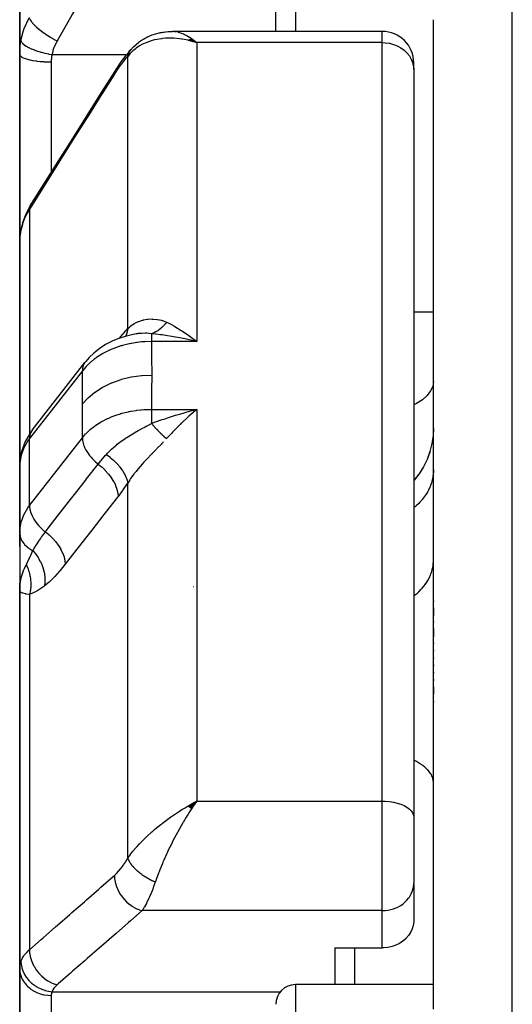
# Model space of a CAD drawing. Units: millimetres. Extents: x -295 to 459, y -308 to 308.
# Drawn here: x -49 to -37, y -200 to -175 of the extents above; entities that cross this region are included whole.
import ezdxf

# ---------------------------------------------------------------- set-up
doc = ezdxf.new("R2010")
doc.units = ezdxf.units.MM
doc.linetypes.add('DASHED', pattern=[9.652, 8.128, -1.524])
doc.layers.add('nevidi', color=4, linetype='DASHED')

msp = doc.modelspace()

# ---------------------------------------------------------------- linework, layer by layer
at = {"color": 2}
for p, q in [((-42.5, -174.984), (-42.5, -172.607)), ((-42.5, -174.984), (-42.5, -172.607)), ((-49, -173.831), (-49, -175.561)), ((-49, -175.561), (-49, -173.831)), ((-38.5, -199.791), (-38.5, -174.687)), ((-38.5, -199.791), (-38.5, -174.687)), ((-45.151, -174.985), (-45.12, -174.984)), ((-39.8, -174.984), (-45.12, -174.984)), ((-44.726, -175.208), (-44.69, -175.218)), ((-44.724, -175.207), (-44.653, -175.227)), ((-44.721, -175.205), (-44.61, -175.238)), ((-44.718, -175.203), (-44.509, -175.268)), ((-44.715, -175.202), (-44.509, -175.268)), ((-44.712, -175.2), (-44.509, -175.268)), ((-44.71, -175.198), (-44.509, -175.268)), ((-44.707, -175.197), (-44.509, -175.268)), ((-44.704, -175.195), (-44.509, -175.268)), ((-44.701, -175.194), (-44.509, -175.268)), ((-44.698, -175.192), (-44.509, -175.268)), ((-44.696, -175.191), (-44.509, -175.268)), ((-44.693, -175.189), (-44.509, -175.268)), ((-44.69, -175.188), (-44.509, -175.268)), ((-44.687, -175.186), (-44.509, -175.268)), ((-44.684, -175.185), (-44.509, -175.268)), ((-44.682, -175.183), (-44.509, -175.268)), ((-44.679, -175.182), (-44.509, -175.268)), ((-44.676, -175.181), (-44.509, -175.268)), ((-44.673, -175.179), (-44.509, -175.268)), ((-44.67, -175.178), (-44.509, -175.268)), ((-44.668, -175.177), (-44.509, -175.268)), ((-44.665, -175.175), (-44.509, -175.268)), ((-44.662, -175.174), (-44.509, -175.268)), ((-44.659, -175.173), (-44.509, -175.268)), ((-44.656, -175.171), (-44.509, -175.268)), ((-44.653, -175.17), (-44.509, -175.268)), ((-44.651, -175.169), (-44.509, -175.268)), ((-44.648, -175.168), (-44.509, -175.268)), ((-44.645, -175.167), (-44.509, -175.268)), ((-44.642, -175.165), (-44.509, -175.268)), ((-44.545, -175.238), (-44.509, -175.268)), ((-49, -177.107), (-49, -175.561)), ((-49, -175.561), (-49, -177.107)), ((-46.148, -175.412), (-46.136, -175.398)), ((-39, -175.954), (-39, -175.784)), ((-39, -175.954), (-39, -175.784)), ((-39, -175.954), (-39, -194.922)), ((-39, -175.954), (-39, -194.922)), ((-49, -180.321), (-49, -177.107)), ((-49, -177.107), (-49, -180.321)), ((-49, -180.333), (-49, -185.998)), ((-49, -185.998), (-49, -180.333)), ((-38.5, -182.107), (-39, -182.107)), ((-46.341, -182.782), (-46.339, -182.781)), ((-46.047, -182.66), (-46.048, -182.66)), ((-45, -182.729), (-45, -182.731)), ((-44.625, -182.824), (-44.803, -182.785)), ((-48.686, -185.101), (-47.344, -183.382)), ((-47.323, -183.357), (-47.344, -183.382)), ((-44.61, -184.66), (-44.705, -184.744)), ((-48.998, -185.929), (-49, -185.998)), ((-49, -185.998), (-49, -187.472)), ((-48.999, -185.973), (-48.999, -185.976)), ((-48.999, -187.39), (-48.999, -185.976)), ((-48.998, -185.929), (-48.998, -187.626)), ((-38.786, -186.084), (-38.865, -186.206)), ((-38.687, -185.896), (-38.753, -186.029)), ((-38.877, -186.225), (-39, -186.378)), ((-49, -186.899), (-49, -187.472)), ((-49, -187.472), (-49, -186.899)), ((-48.999, -187.39), (-49, -187.472)), ((-49, -187.472), (-49, -189.169)), ((-49, -187.472), (-49, -188.051)), ((-49, -188.051), (-49, -187.472)), ((-48.999, -187.716), (-48.999, -187.719)), ((-48.999, -187.719), (-48.999, -189.129)), ((-49, -188.983), (-49, -189.169)), ((-49, -189.169), (-49, -188.983)), ((-49, -189.169), (-49, -198.755)), ((-49, -198.755), (-49, -189.169)), ((-38.5, -189.432), (-38.5, -189.454)), ((-38.5, -189.432), (-38.5, -189.454)), ((-38.5, -189.604), (-38.5, -189.802)), ((-38.5, -189.604), (-38.5, -189.802)), ((-38.5, -189.957), (-38.5, -189.98)), ((-38.5, -189.957), (-38.5, -189.98)), ((-38.5, -190.136), (-38.5, -190.34)), ((-38.5, -190.136), (-38.5, -190.34)), ((-38.5, -190.5), (-38.5, -190.523)), ((-38.5, -190.5), (-38.5, -190.523)), ((-38.5, -190.684), (-38.5, -190.708)), ((-38.5, -190.684), (-38.5, -190.708)), ((-38.5, -190.87), (-38.5, -190.894)), ((-38.5, -190.87), (-38.5, -190.894)), ((-38.5, -191.056), (-38.5, -191.079)), ((-38.5, -191.056), (-38.5, -191.079)), ((-38.5, -191.241), (-38.5, -191.265)), ((-38.5, -191.241), (-38.5, -191.265)), ((-38.5, -191.426), (-38.5, -191.45)), ((-38.5, -191.426), (-38.5, -191.45)), ((-38.5, -191.61), (-38.5, -191.795)), ((-38.5, -191.61), (-38.5, -191.795)), ((-38.5, -191.978), (-38.5, -192.002)), ((-38.5, -191.978), (-38.5, -192.002)), ((-49, -193.459), (-48.999, -193.46)), ((-44.726, -194.635), (-44.509, -194.511)), ((-44.724, -194.637), (-44.509, -194.511)), ((-44.724, -194.637), (-44.509, -194.511)), ((-44.721, -194.639), (-44.509, -194.511)), ((-44.718, -194.641), (-44.509, -194.511)), ((-44.715, -194.644), (-44.509, -194.511)), ((-44.712, -194.646), (-44.509, -194.511)), ((-44.71, -194.648), (-44.509, -194.511)), ((-44.71, -194.648), (-44.509, -194.511)), ((-44.707, -194.65), (-44.509, -194.511)), ((-44.704, -194.653), (-44.509, -194.511)), ((-44.701, -194.655), (-44.509, -194.511)), ((-44.698, -194.657), (-44.509, -194.511)), ((-44.696, -194.66), (-44.509, -194.511)), ((-44.693, -194.662), (-44.509, -194.511)), ((-44.69, -194.664), (-44.509, -194.511)), ((-44.687, -194.667), (-44.509, -194.511)), ((-44.684, -194.669), (-44.509, -194.511)), ((-44.682, -194.672), (-44.509, -194.511)), ((-44.679, -194.674), (-44.509, -194.511)), ((-44.676, -194.676), (-44.509, -194.511)), ((-44.673, -194.679), (-44.509, -194.511)), ((-44.67, -194.681), (-44.509, -194.511)), ((-44.67, -194.681), (-44.509, -194.511)), ((-44.668, -194.684), (-44.509, -194.511)), ((-44.665, -194.686), (-44.509, -194.511)), ((-44.662, -194.689), (-44.509, -194.511)), ((-44.659, -194.691), (-44.509, -194.511)), ((-44.656, -194.694), (-44.509, -194.511)), ((-44.653, -194.696), (-44.509, -194.511)), ((-44.653, -194.696), (-44.509, -194.511)), ((-44.651, -194.699), (-44.509, -194.511)), ((-44.648, -194.701), (-44.509, -194.511)), ((-44.645, -194.704), (-44.509, -194.511)), ((-44.645, -194.704), (-44.509, -194.511)), ((-44.642, -194.706), (-44.509, -194.511)), ((-44.61, -194.566), (-44.584, -194.551)), ((-44.595, -194.638), (-44.509, -194.511)), ((-39, -194.922), (-39, -196.59)), ((-39, -194.922), (-39, -196.59)), ((-39.001, -196.623), (-39, -196.59)), ((-39.001, -196.623), (-39.001, -197.572)), ((-41, -198.238), (-41, -199.167)), ((-41, -198.238), (-39.8, -198.238)), ((-49, -204.167), (-49, -198.755)), ((-49, -198.755), (-49, -204.167)), ((-38.5, -199.167), (-42, -199.167))]:
    msp.add_line(p, q, dxfattribs=at)
for points in [[(-46.114, -175.377), (-45.975, -175.257), (-45.956, -175.242), (-45.936, -175.227), (-45.916, -175.213), (-45.895, -175.201), (-45.873, -175.189), (-45.717, -175.106), (-45.697, -175.096), (-45.677, -175.088), (-45.657, -175.08), (-45.636, -175.074), (-45.465, -175.023), (-45.447, -175.018), (-45.429, -175.014), (-45.411, -175.011), (-45.392, -175.008), (-45.236, -174.99)], [(-45.895, -175.201), (-45.736, -175.116), (-45.717, -175.106)], [(-45.374, -175.006), (-45.221, -174.988), (-45.206, -174.987), (-45.191, -174.985), (-45.176, -174.985), (-45.161, -174.985), (-45.151, -174.985)], [(-44.509, -175.268), (-44.61, -175.238), (-44.653, -175.227), (-44.711, -175.213), (-44.728, -175.209)], [(-46.579, -175.99), (-46.518, -175.896), (-46.425, -175.759), (-46.36, -175.668), (-46.296, -175.585), (-46.234, -175.51), (-46.193, -175.463), (-46.163, -175.429)], [(-46.136, -175.398), (-46.133, -175.395), (-46.131, -175.393), (-46.114, -175.377)], [(-48.733, -179.411), (-48.388, -178.863), (-48.022, -178.281), (-47.655, -177.699), (-47.288, -177.117), (-46.922, -176.535), (-46.579, -175.99)], [(-48.733, -179.411), (-48.803, -179.533), (-48.864, -179.664), (-48.879, -179.707), (-48.928, -179.843), (-48.962, -179.977)], [(-48.962, -179.977), (-48.98, -180.08), (-48.982, -180.096)], [(-48.996, -180.229), (-49, -180.321), (-49, -180.333)], [(-46.047, -182.66), (-46.157, -182.68), (-46.324, -182.721), (-46.484, -182.774), (-46.636, -182.837), (-46.672, -182.853), (-46.82, -182.93), (-46.956, -183.017), (-47.08, -183.112), (-47.122, -183.148), (-47.235, -183.255), (-47.323, -183.357)], [(-44.705, -182.702), (-44.673, -182.724), (-44.61, -182.772), (-44.509, -182.851)], [(-44.803, -184.652), (-44.754, -184.638), (-44.625, -184.603), (-44.509, -184.573)], [(-38.5, -185.055), (-38.508, -185.237), (-38.538, -185.443), (-38.589, -185.646), (-38.661, -185.842), (-38.753, -186.029), (-38.864, -186.206), (-38.993, -186.37), (-39, -186.377)], [(-38.501, -185.068), (-38.509, -185.242), (-38.539, -185.449)], [(-48.686, -185.101), (-48.729, -185.16), (-48.763, -185.217), (-48.863, -185.391), (-48.93, -185.574), (-48.954, -185.642), (-48.986, -185.832), (-48.997, -185.905), (-48.999, -185.973)], [(-38.588, -185.64), (-38.592, -185.657), (-38.664, -185.849)], [(-48.998, -187.626), (-48.997, -187.651), (-48.999, -187.719)], [(-49, -189.169), (-49, -189.144), (-48.999, -189.129), (-48.993, -189.034)], [(-48.99, -189.194), (-48.994, -189.189), (-49, -189.169)], [(-44.509, -194.511), (-44.556, -194.58), (-44.595, -194.638), (-44.64, -194.708)], [(-39.001, -197.572), (-39.013, -197.665), (-39.039, -197.756), (-39.08, -197.842), (-39.133, -197.924), (-39.198, -197.998), (-39.202, -198.002), (-39.274, -198.064), (-39.359, -198.121), (-39.452, -198.167), (-39.552, -198.203), (-39.656, -198.226), (-39.762, -198.237), (-39.8, -198.238)]]:
    msp.add_lwpolyline(points, dxfattribs=at)
for centre, radius, start, end in [((-39.8, -175.784), 0.8, 0, 90), ((-44.75, -182.551), 0.25, 241.5385, 242.4267), ((-42, -199.667), 0.5, 90, 180)]:
    msp.add_arc(centre, radius, start, end, dxfattribs=at)
at = {"layer": 'nevidi', "color": 7, "linetype": 'Continuous'}
for p, q in [((-36.5, -223.301), (-36.5, -167.301)), ((-42, -172.107), (-42, -174.984)), ((-45.071, -174.986), (-45.028, -174.991)), ((-39.8, -175.268), (-39.8, -174.984)), ((-44.509, -175.268), (-44.509, -182.851)), ((-39.8, -175.268), (-44.509, -175.268)), ((-39.8, -194.511), (-39.8, -175.268)), ((-48.18, -175.574), (-46.287, -175.574)), ((-46.233, -175.574), (-46.232, -175.574)), ((-48.2, -175.758), (-48.2, -177.107)), ((-46.26, -182.523), (-46.26, -175.617)), ((-48.2, -177.107), (-48.2, -178.564)), ((-48.751, -179.491), (-48.751, -185.197)), ((-44.509, -182.851), (-45.658, -182.851)), ((-47.409, -183.595), (-48.751, -185.314)), ((-45.658, -184.573), (-44.509, -184.573)), ((-44.509, -184.573), (-44.509, -194.511)), ((-48.751, -185.199), (-48.751, -185.201)), ((-48.751, -187.012), (-47.409, -185.292)), ((-48.751, -187.012), (-48.751, -185.314)), ((-48.999, -185.976), (-49, -185.998)), ((-46.26, -195.96), (-46.26, -186.444)), ((-48.5, -188.948), (-48.5, -188.949)), ((-44.593, -189.074), (-44.594, -189.075)), ((-48.751, -189.272), (-48.751, -198.281)), ((-44.584, -194.551), (-44.509, -194.511)), ((-44.509, -194.511), (-39.8, -194.511)), ((-39.8, -197.291), (-39.8, -194.511)), ((-39.8, -197.291), (-45.896, -197.291)), ((-39.8, -198.238), (-39.8, -197.291)), ((-40.5, -199.167), (-40.5, -198.238)), ((-42, -199.167), (-42, -204.167)), ((-48.2, -199.442), (-48.2, -204.167)), ((-48.18, -199.348), (-42.384, -199.348))]:
    msp.add_line(p, q, dxfattribs=at)
for points in [[(-45.896, -171.477), (-46.188, -171.985), (-46.24, -172.074), (-46.555, -172.623), (-46.606, -172.713), (-46.922, -173.262), (-46.973, -173.352), (-47.289, -173.901), (-47.34, -173.99), (-47.656, -174.54), (-47.707, -174.629), (-48.023, -175.178), (-48.051, -175.227)], [(-48.967, -175.211), (-48.938, -175.084), (-48.932, -175.063), (-48.927, -175.044), (-48.891, -174.933), (-48.883, -174.912), (-48.836, -174.798), (-48.831, -174.786), (-48.822, -174.766), (-48.759, -174.644), (-48.751, -174.631)], [(-48.747, -174.658), (-48.735, -174.689), (-48.733, -174.691), (-48.732, -174.693), (-48.711, -174.728), (-48.709, -174.731), (-48.707, -174.733), (-48.677, -174.771), (-48.674, -174.774), (-48.673, -174.776), (-48.633, -174.818), (-48.63, -174.822), (-48.628, -174.824), (-48.581, -174.868), (-48.577, -174.871), (-48.575, -174.874), (-48.52, -174.92), (-48.516, -174.923), (-48.513, -174.926), (-48.452, -174.973), (-48.448, -174.977), (-48.445, -174.979), (-48.378, -175.027), (-48.373, -175.03), (-48.37, -175.033), (-48.299, -175.08), (-48.294, -175.084), (-48.29, -175.086), (-48.216, -175.132), (-48.211, -175.136), (-48.207, -175.138), (-48.131, -175.183), (-48.125, -175.186), (-48.121, -175.188), (-48.051, -175.227)], [(-44.985, -175), (-44.946, -175.01), (-44.902, -175.025), (-44.843, -175.048), (-44.817, -175.06), (-44.772, -175.083), (-44.695, -175.128), (-44.686, -175.134), (-44.64, -175.165), (-44.554, -175.23), (-44.545, -175.238)], [(-49, -175.561), (-48.997, -175.462), (-48.996, -175.445), (-48.987, -175.342), (-48.985, -175.325), (-48.982, -175.3), (-48.969, -175.223), (-48.967, -175.211)], [(-48.967, -175.211), (-48.963, -175.234), (-48.962, -175.235), (-48.962, -175.236), (-48.947, -175.264), (-48.946, -175.265), (-48.945, -175.266), (-48.919, -175.295), (-48.918, -175.296), (-48.917, -175.297), (-48.881, -175.327), (-48.879, -175.329), (-48.878, -175.33), (-48.832, -175.36), (-48.83, -175.361), (-48.828, -175.362), (-48.773, -175.392), (-48.77, -175.393), (-48.768, -175.395), (-48.705, -175.424), (-48.702, -175.425), (-48.699, -175.426), (-48.628, -175.454), (-48.625, -175.456), (-48.622, -175.457), (-48.545, -175.483), (-48.541, -175.485), (-48.539, -175.485), (-48.456, -175.51), (-48.452, -175.512), (-48.449, -175.512), (-48.363, -175.535), (-48.359, -175.536), (-48.356, -175.537), (-48.268, -175.557), (-48.263, -175.558), (-48.26, -175.558), (-48.18, -175.574)], [(-48.051, -175.227), (-48.087, -175.296), (-48.093, -175.308), (-48.125, -175.383), (-48.13, -175.395), (-48.156, -175.472), (-48.159, -175.485), (-48.178, -175.565), (-48.18, -175.574)], [(-44.728, -175.209), (-44.874, -175.182), (-44.883, -175.181), (-44.948, -175.172), (-45.091, -175.16), (-45.15, -175.157), (-45.164, -175.157), (-45.303, -175.16), (-45.375, -175.166), (-45.404, -175.17), (-45.51, -175.186), (-45.579, -175.201), (-45.641, -175.217), (-45.709, -175.238), (-45.775, -175.262), (-45.857, -175.298), (-45.898, -175.319), (-45.959, -175.354), (-46.047, -175.412), (-46.072, -175.431), (-46.126, -175.476), (-46.208, -175.557), (-46.225, -175.576), (-46.26, -175.617)], [(-39.8, -175.268), (-39.725, -175.271), (-39.619, -175.286), (-39.516, -175.313), (-39.419, -175.351), (-39.328, -175.4), (-39.246, -175.46), (-39.174, -175.528), (-39.113, -175.603), (-39.064, -175.686), (-39.029, -175.773), (-39.007, -175.863), (-39, -175.954)], [(-49, -175.561), (-48.996, -175.581), (-48.995, -175.582), (-48.993, -175.588), (-48.98, -175.605), (-48.979, -175.606), (-48.971, -175.614), (-48.952, -175.629), (-48.951, -175.629), (-48.936, -175.638), (-48.912, -175.651), (-48.911, -175.652), (-48.887, -175.662), (-48.862, -175.672), (-48.86, -175.672), (-48.826, -175.684), (-48.802, -175.691), (-48.8, -175.691), (-48.754, -175.703), (-48.732, -175.708), (-48.73, -175.709), (-48.672, -175.72), (-48.654, -175.723), (-48.652, -175.723), (-48.581, -175.734), (-48.57, -175.735), (-48.567, -175.736), (-48.484, -175.745), (-48.48, -175.745), (-48.477, -175.746), (-48.385, -175.752), (-48.382, -175.753), (-48.381, -175.753), (-48.288, -175.757), (-48.285, -175.757), (-48.275, -175.757), (-48.2, -175.758)], [(-48.18, -175.574), (-48.19, -175.625), (-48.191, -175.634), (-48.197, -175.688), (-48.198, -175.697), (-48.199, -175.717), (-48.2, -175.751), (-48.2, -175.758)], [(-46.26, -175.617), (-46.255, -175.6), (-46.254, -175.597), (-46.246, -175.574), (-46.245, -175.571), (-46.243, -175.566), (-46.241, -175.562), (-46.236, -175.549), (-46.235, -175.546), (-46.224, -175.524), (-46.223, -175.522), (-46.215, -175.506), (-46.213, -175.502), (-46.212, -175.501), (-46.211, -175.498), (-46.198, -175.478), (-46.197, -175.476), (-46.184, -175.456), (-46.182, -175.454), (-46.18, -175.451), (-46.178, -175.448), (-46.168, -175.435), (-46.166, -175.433), (-46.151, -175.414), (-46.149, -175.413), (-46.139, -175.401)], [(-46.26, -175.617), (-46.303, -175.665), (-46.311, -175.674), (-46.359, -175.732), (-46.367, -175.742), (-46.416, -175.805), (-46.424, -175.816), (-46.474, -175.885), (-46.482, -175.897), (-46.533, -175.971), (-46.541, -175.983), (-46.592, -176.062), (-46.597, -176.07)], [(-46.597, -176.07), (-46.888, -176.533), (-46.94, -176.614), (-47.255, -177.115), (-47.306, -177.196), (-47.622, -177.697), (-47.673, -177.779), (-47.988, -178.279), (-48.039, -178.361), (-48.355, -178.861), (-48.406, -178.943), (-48.721, -179.444), (-48.751, -179.491)], [(-46.597, -176.07), (-46.594, -176.033), (-46.593, -176.03), (-46.593, -176.027), (-46.58, -175.992), (-46.579, -175.99)], [(-48.751, -179.491), (-48.812, -179.596), (-48.822, -179.614), (-48.836, -179.643), (-48.875, -179.728), (-48.883, -179.746), (-48.926, -179.864), (-48.927, -179.866), (-48.932, -179.883), (-48.964, -180.003), (-48.967, -180.017)], [(-48.751, -179.491), (-48.748, -179.454), (-48.748, -179.452), (-48.747, -179.449), (-48.734, -179.413), (-48.733, -179.411)], [(-48.967, -180.017), (-48.982, -180.098), (-48.983, -180.106), (-48.985, -180.121), (-48.995, -180.214), (-48.996, -180.229)], [(-48.967, -180.017), (-48.963, -179.978), (-48.962, -179.977)], [(-46.26, -182.523), (-46.208, -182.477), (-46.184, -182.457), (-46.176, -182.451), (-46.091, -182.395), (-46.082, -182.39), (-46.047, -182.372), (-45.989, -182.346), (-45.979, -182.342), (-45.88, -182.31), (-45.869, -182.307), (-45.857, -182.304), (-45.763, -182.287), (-45.751, -182.286), (-45.641, -182.28), (-45.64, -182.28), (-45.628, -182.281), (-45.515, -182.29), (-45.503, -182.292), (-45.404, -182.314), (-45.389, -182.318), (-45.376, -182.322), (-45.35, -182.33), (-45.275, -182.361)], [(-46.466, -182.768), (-46.381, -182.662), (-46.369, -182.648), (-46.26, -182.523)], [(-46.26, -182.523), (-46.274, -182.604), (-46.274, -182.606), (-46.277, -182.615), (-46.302, -182.69), (-46.303, -182.692), (-46.307, -182.7), (-46.317, -182.72)], [(-45.275, -182.361), (-45.294, -182.386), (-45.295, -182.387), (-45.306, -182.401), (-45.309, -182.405), (-45.317, -182.415), (-45.318, -182.416), (-45.341, -182.443), (-45.342, -182.444), (-45.346, -182.447), (-45.35, -182.451), (-45.366, -182.469), (-45.367, -182.47), (-45.387, -182.49), (-45.391, -182.494), (-45.392, -182.495), (-45.417, -182.517), (-45.418, -182.518), (-45.43, -182.528), (-45.434, -182.532), (-45.443, -182.539), (-45.444, -182.54), (-45.47, -182.559), (-45.471, -182.56), (-45.474, -182.562), (-45.479, -182.566), (-45.497, -182.578), (-45.498, -182.579), (-45.519, -182.592), (-45.524, -182.595), (-45.525, -182.596), (-45.551, -182.61), (-45.552, -182.611), (-45.565, -182.617), (-45.57, -182.62), (-45.579, -182.624), (-45.58, -182.624), (-45.606, -182.636), (-45.608, -182.636), (-45.611, -182.638), (-45.616, -182.64), (-45.634, -182.646), (-45.635, -182.647), (-45.658, -182.653)], [(-45.275, -182.361), (-45.251, -182.372), (-45.15, -182.422), (-45.091, -182.453), (-45.061, -182.47), (-44.899, -182.569), (-44.883, -182.579), (-44.867, -182.589), (-44.705, -182.702)], [(-45.924, -182.646), (-45.99, -182.652), (-46.013, -182.655), (-46.047, -182.66)], [(-45.658, -182.653), (-45.723, -182.646), (-45.776, -182.643), (-45.789, -182.643), (-45.817, -182.642), (-45.818, -182.642), (-45.819, -182.642), (-45.911, -182.645), (-45.915, -182.645)], [(-45.658, -182.653), (-45.658, -182.658), (-45.658, -182.661), (-45.658, -182.664), (-45.658, -182.691), (-45.658, -182.696), (-45.658, -182.704), (-45.658, -182.736), (-45.658, -182.742), (-45.658, -182.758), (-45.658, -182.792), (-45.658, -182.8), (-45.658, -182.824), (-45.658, -182.851)], [(-44.803, -182.785), (-44.851, -182.775), (-44.94, -182.758), (-45.094, -182.729), (-45.141, -182.721), (-45.25, -182.704), (-45.382, -182.685), (-45.428, -182.679), (-45.55, -182.664), (-45.658, -182.653)], [(-44.509, -182.851), (-44.557, -182.84), (-44.625, -182.824)], [(-45.658, -182.851), (-45.814, -182.856), (-45.833, -182.858), (-45.89, -182.862), (-45.906, -182.863), (-46.009, -182.875), (-46.028, -182.878), (-46.159, -182.899), (-46.173, -182.902), (-46.202, -182.907), (-46.22, -182.911), (-46.389, -182.953), (-46.408, -182.958), (-46.418, -182.961), (-46.431, -182.965), (-46.57, -183.012), (-46.588, -183.018), (-46.664, -183.048), (-46.675, -183.053), (-46.742, -183.083), (-46.758, -183.09), (-46.891, -183.159), (-46.899, -183.164), (-46.903, -183.166), (-46.918, -183.175), (-47.052, -183.26), (-47.065, -183.27), (-47.094, -183.291), (-47.1, -183.295), (-47.186, -183.363), (-47.199, -183.374), (-47.271, -183.441), (-47.275, -183.445), (-47.306, -183.476), (-47.317, -183.488), (-47.409, -183.595)], [(-45.658, -182.851), (-45.653, -183.228), (-45.652, -183.266), (-45.651, -183.674), (-45.651, -183.703)], [(-47.344, -183.382), (-47.357, -183.401), (-47.361, -183.408), (-47.377, -183.438), (-47.386, -183.459), (-47.388, -183.466), (-47.399, -183.501), (-47.403, -183.523), (-47.404, -183.531), (-47.408, -183.57), (-47.409, -183.593), (-47.409, -183.595)], [(-47.402, -184.434), (-47.403, -184.049), (-47.404, -184.012), (-47.409, -183.623), (-47.409, -183.595)], [(-47.402, -184.434), (-47.272, -184.289), (-47.268, -184.285), (-47.265, -184.282), (-47.097, -184.141), (-47.093, -184.138), (-47.089, -184.135), (-46.896, -184.011), (-46.892, -184.008), (-46.887, -184.006), (-46.673, -183.901), (-46.667, -183.899), (-46.662, -183.897), (-46.429, -183.815), (-46.424, -183.813), (-46.419, -183.811), (-46.172, -183.752), (-46.166, -183.751), (-46.16, -183.75), (-45.905, -183.715), (-45.899, -183.714), (-45.893, -183.714), (-45.651, -183.703)], [(-45.651, -183.703), (-45.652, -184.106), (-45.652, -184.145), (-45.658, -184.562), (-45.658, -184.573)], [(-38.5, -183.869), (-38.518, -183.989), (-38.572, -184.107), (-38.66, -184.221), (-38.781, -184.329), (-38.934, -184.428), (-39, -184.461)], [(-47.409, -185.292), (-47.404, -184.898), (-47.404, -184.86), (-47.402, -184.462), (-47.402, -184.434)], [(-47.409, -185.292), (-47.328, -185.198), (-47.317, -185.187), (-47.279, -185.149), (-47.275, -185.145), (-47.211, -185.087), (-47.199, -185.077), (-47.106, -185.004), (-47.1, -185), (-47.079, -184.984), (-47.065, -184.975), (-46.933, -184.891), (-46.918, -184.882), (-46.907, -184.876), (-46.899, -184.872), (-46.774, -184.808), (-46.758, -184.801), (-46.685, -184.769), (-46.675, -184.764), (-46.605, -184.737), (-46.588, -184.731), (-46.444, -184.683), (-46.431, -184.68), (-46.426, -184.678), (-46.408, -184.673), (-46.239, -184.632), (-46.22, -184.628), (-46.188, -184.622), (-46.173, -184.619), (-46.047, -184.599), (-46.028, -184.596), (-45.922, -184.585), (-45.906, -184.583), (-45.852, -184.579), (-45.833, -184.578), (-45.658, -184.573)], [(-45.658, -184.573), (-45.658, -184.575), (-45.658, -184.603), (-45.658, -184.643), (-45.658, -184.652), (-45.658, -184.692), (-45.658, -184.727), (-45.658, -184.738), (-45.658, -184.789), (-45.658, -184.818), (-45.658, -184.829), (-45.658, -184.892), (-45.658, -184.913), (-45.658, -184.925), (-45.658, -184.932)], [(-44.509, -184.573), (-44.541, -184.6), (-44.61, -184.66)], [(-45.658, -184.932), (-45.622, -184.918), (-45.55, -184.892), (-45.382, -184.833), (-45.337, -184.818), (-45.25, -184.789), (-45.094, -184.739), (-45.047, -184.724), (-44.94, -184.692), (-44.803, -184.652)], [(-44.705, -184.744), (-44.736, -184.773), (-44.883, -184.912), (-44.899, -184.927), (-44.929, -184.957), (-45.091, -185.12), (-45.122, -185.152), (-45.15, -185.182), (-45.275, -185.316)], [(-46.8, -185.716), (-46.768, -185.682), (-46.7, -185.613), (-46.697, -185.61), (-46.689, -185.602), (-46.668, -185.583), (-46.608, -185.529), (-46.581, -185.506), (-46.569, -185.496), (-46.556, -185.486), (-46.524, -185.46), (-46.455, -185.406), (-46.442, -185.397), (-46.433, -185.39), (-46.322, -185.313), (-46.311, -185.305), (-46.309, -185.304), (-46.297, -185.296), (-46.283, -185.287), (-46.187, -185.225), (-46.173, -185.217), (-46.149, -185.203), (-46.05, -185.144), (-46.047, -185.143), (-46.037, -185.137), (-45.99, -185.11), (-45.913, -185.068), (-45.9, -185.061), (-45.825, -185.021), (-45.819, -185.018), (-45.817, -185.017), (-45.777, -184.995), (-45.764, -184.988), (-45.658, -184.932)], [(-45.658, -184.932), (-45.634, -184.958), (-45.633, -184.959), (-45.62, -184.973), (-45.616, -184.978), (-45.607, -184.988), (-45.605, -184.99), (-45.579, -185.019), (-45.578, -185.02), (-45.574, -185.024), (-45.57, -185.029), (-45.551, -185.048), (-45.55, -185.049), (-45.528, -185.073), (-45.524, -185.077), (-45.523, -185.078), (-45.497, -185.105), (-45.496, -185.106), (-45.483, -185.119), (-45.479, -185.124), (-45.47, -185.133), (-45.469, -185.134), (-45.443, -185.159), (-45.442, -185.16), (-45.439, -185.164), (-45.434, -185.168), (-45.417, -185.185), (-45.416, -185.186), (-45.395, -185.206), (-45.391, -185.21), (-45.39, -185.211), (-45.366, -185.234), (-45.365, -185.235), (-45.354, -185.246), (-45.35, -185.249), (-45.341, -185.257), (-45.34, -185.258), (-45.317, -185.279), (-45.316, -185.28), (-45.313, -185.283), (-45.309, -185.286), (-45.294, -185.3), (-45.293, -185.3), (-45.275, -185.316)], [(-48.751, -185.314), (-48.796, -185.375), (-48.898, -185.553), (-48.966, -185.739), (-48.998, -185.929)], [(-48.686, -185.101), (-48.719, -185.157), (-48.74, -185.221), (-48.75, -185.29), (-48.751, -185.314)], [(-47.409, -185.292), (-47.408, -185.317), (-47.406, -185.35), (-47.404, -185.359), (-47.399, -185.394), (-47.391, -185.427), (-47.388, -185.437), (-47.377, -185.474), (-47.365, -185.507), (-47.361, -185.517), (-47.344, -185.556), (-47.328, -185.588), (-47.323, -185.597), (-47.3, -185.638), (-47.281, -185.668), (-47.275, -185.677), (-47.246, -185.719), (-47.225, -185.747), (-47.217, -185.756), (-47.182, -185.797), (-47.16, -185.822), (-47.152, -185.831), (-47.111, -185.871), (-47.087, -185.893), (-47.078, -185.901), (-47.033, -185.94), (-47.009, -185.959), (-47.006, -185.961)], [(-45.35, -185.398), (-45.389, -185.439), (-45.402, -185.451), (-45.404, -185.454), (-45.517, -185.57), (-45.529, -185.582), (-45.641, -185.697), (-45.642, -185.698), (-45.654, -185.71), (-45.763, -185.824), (-45.775, -185.836), (-45.857, -185.925), (-45.88, -185.951), (-45.891, -185.963), (-45.991, -186.078), (-46.001, -186.09), (-46.048, -186.147), (-46.092, -186.204), (-46.102, -186.216), (-46.185, -186.33), (-46.193, -186.342), (-46.208, -186.365), (-46.26, -186.444)], [(-47.006, -185.961), (-46.999, -185.952), (-46.939, -185.877), (-46.927, -185.863), (-46.906, -185.838), (-46.896, -185.826), (-46.857, -185.781), (-46.827, -185.747), (-46.8, -185.716)], [(-46.8, -185.716), (-46.714, -185.781), (-46.712, -185.783), (-46.702, -185.791), (-46.622, -185.86), (-46.62, -185.862), (-46.612, -185.87), (-46.538, -185.943), (-46.537, -185.945), (-46.529, -185.953), (-46.463, -186.028), (-46.462, -186.03), (-46.455, -186.039), (-46.399, -186.115), (-46.398, -186.117), (-46.392, -186.125), (-46.345, -186.202), (-46.344, -186.204), (-46.34, -186.212), (-46.304, -186.288), (-46.303, -186.289), (-46.3, -186.298), (-46.275, -186.371), (-46.274, -186.372), (-46.272, -186.38), (-46.26, -186.444)], [(-48.348, -187.681), (-48.329, -187.657), (-48.02, -187.261), (-47.986, -187.218), (-47.677, -186.821), (-47.644, -186.778), (-47.334, -186.382), (-47.301, -186.339), (-47.006, -185.961)], [(-47.006, -185.961), (-46.923, -186.03), (-46.919, -186.033), (-46.917, -186.035), (-46.833, -186.116), (-46.829, -186.12), (-46.827, -186.122), (-46.751, -186.207), (-46.748, -186.211), (-46.746, -186.213), (-46.679, -186.303), (-46.677, -186.307), (-46.675, -186.309), (-46.619, -186.4), (-46.616, -186.404), (-46.615, -186.407), (-46.57, -186.499), (-46.568, -186.503), (-46.567, -186.505), (-46.534, -186.597), (-46.533, -186.601), (-46.532, -186.603), (-46.512, -186.692), (-46.511, -186.696), (-46.511, -186.699), (-46.503, -186.78)], [(-38.5, -186.11), (-38.502, -186.171), (-38.505, -186.21), (-38.515, -186.286), (-38.519, -186.31), (-38.522, -186.324), (-38.54, -186.4), (-38.551, -186.437), (-38.575, -186.506), (-38.578, -186.512), (-38.593, -186.549), (-38.627, -186.621), (-38.646, -186.657), (-38.668, -186.695), (-38.688, -186.727), (-38.711, -186.762), (-38.761, -186.83), (-38.787, -186.863), (-38.796, -186.873), (-38.844, -186.927), (-38.874, -186.959), (-38.938, -187.02), (-38.956, -187.036), (-38.971, -187.05), (-39, -187.074)], [(-46.26, -186.444), (-46.269, -186.458), (-46.381, -186.618), (-46.393, -186.635), (-46.503, -186.78)], [(-46.503, -186.78), (-46.521, -186.804), (-46.831, -187.2), (-46.864, -187.243), (-47.173, -187.64), (-47.206, -187.682), (-47.516, -188.079), (-47.549, -188.122), (-47.843, -188.5)], [(-48.998, -187.626), (-48.966, -187.436), (-48.898, -187.25), (-48.796, -187.072), (-48.751, -187.012)], [(-48.751, -187.012), (-48.75, -187.036), (-48.74, -187.114), (-48.719, -187.194), (-48.686, -187.276), (-48.642, -187.358), (-48.588, -187.439), (-48.524, -187.517), (-48.453, -187.591), (-48.375, -187.66), (-48.348, -187.681)], [(-49, -187.472), (-49, -187.411), (-48.998, -187.363)], [(-48.999, -187.719), (-48.989, -187.786), (-48.988, -187.793), (-48.967, -187.855), (-48.963, -187.865), (-48.933, -187.922), (-48.925, -187.934), (-48.887, -187.985), (-48.875, -187.998), (-48.831, -188.043), (-48.813, -188.058), (-48.764, -188.096), (-48.741, -188.111), (-48.689, -188.142), (-48.665, -188.155)], [(-48.665, -188.155), (-48.662, -188.15), (-48.66, -188.146), (-48.638, -188.111), (-48.605, -188.057), (-48.598, -188.047), (-48.559, -187.985), (-48.531, -187.94), (-48.524, -187.93), (-48.523, -187.928), (-48.475, -187.856), (-48.444, -187.811), (-48.435, -187.798), (-48.383, -187.727), (-48.348, -187.681)], [(-48.348, -187.681), (-48.264, -187.75), (-48.26, -187.753), (-48.256, -187.757), (-48.174, -187.836), (-48.17, -187.84), (-48.167, -187.844), (-48.092, -187.927), (-48.089, -187.931), (-48.086, -187.935), (-48.021, -188.022), (-48.018, -188.027), (-48.015, -188.031), (-47.96, -188.12), (-47.957, -188.124), (-47.955, -188.129), (-47.911, -188.219), (-47.909, -188.223), (-47.908, -188.227), (-47.875, -188.317), (-47.874, -188.321), (-47.873, -188.325), (-47.852, -188.412), (-47.852, -188.416), (-47.851, -188.42), (-47.843, -188.5)], [(-48.834, -188.515), (-48.831, -188.509), (-48.829, -188.505), (-48.764, -188.376), (-48.752, -188.349), (-48.744, -188.333), (-48.689, -188.211), (-48.665, -188.155)], [(-48.665, -188.155), (-48.599, -188.235), (-48.596, -188.239), (-48.592, -188.244), (-48.59, -188.247), (-48.534, -188.33), (-48.531, -188.334), (-48.52, -188.352), (-48.519, -188.354), (-48.478, -188.43), (-48.476, -188.434), (-48.461, -188.466), (-48.459, -188.468), (-48.432, -188.533), (-48.43, -188.538), (-48.414, -188.584), (-48.413, -188.586), (-48.397, -188.64), (-48.396, -188.645), (-48.382, -188.705), (-48.381, -188.707), (-48.374, -188.748), (-48.373, -188.752), (-48.364, -188.826), (-48.364, -188.828), (-48.362, -188.855), (-48.361, -188.86), (-48.36, -188.945), (-48.361, -188.948), (-48.361, -188.961), (-48.361, -188.966), (-48.371, -189.054)], [(-48.993, -189.034), (-48.991, -189.009), (-48.989, -188.999), (-48.973, -188.9), (-48.968, -188.876), (-48.967, -188.871), (-48.94, -188.769), (-48.933, -188.746), (-48.932, -188.744), (-48.893, -188.638), (-48.887, -188.625), (-48.882, -188.614), (-48.834, -188.515)], [(-48.834, -188.515), (-48.82, -188.544), (-48.819, -188.546), (-48.803, -188.582), (-48.802, -188.585), (-48.797, -188.599), (-48.796, -188.601), (-48.788, -188.622), (-48.787, -188.624), (-48.774, -188.662), (-48.773, -188.664), (-48.764, -188.693), (-48.763, -188.696), (-48.762, -188.702), (-48.761, -188.704), (-48.751, -188.743), (-48.75, -188.745), (-48.741, -188.784), (-48.741, -188.786), (-48.74, -188.791), (-48.74, -188.793), (-48.734, -188.825), (-48.733, -188.827), (-48.728, -188.867), (-48.727, -188.869), (-48.725, -188.889), (-48.725, -188.892), (-48.723, -188.908), (-48.723, -188.911), (-48.72, -188.95), (-48.72, -188.952), (-48.718, -188.989), (-48.718, -188.991), (-48.718, -188.992), (-48.718, -188.994), (-48.718, -189.034), (-48.718, -189.036), (-48.72, -189.075), (-48.72, -189.077), (-48.721, -189.088), (-48.721, -189.09), (-48.723, -189.116), (-48.724, -189.119), (-48.728, -189.158), (-48.729, -189.16), (-48.732, -189.185), (-48.733, -189.187), (-48.735, -189.198), (-48.735, -189.2), (-48.743, -189.238), (-48.743, -189.241), (-48.751, -189.272)], [(-47.843, -188.5), (-47.851, -188.509), (-47.974, -188.661), (-47.987, -188.676), (-48.109, -188.813), (-48.123, -188.827), (-48.244, -188.947), (-48.256, -188.959), (-48.371, -189.054)], [(-39, -189.309), (-38.971, -189.286), (-38.956, -189.274), (-38.907, -189.232), (-38.874, -189.201), (-38.817, -189.143), (-38.796, -189.12), (-38.787, -189.111), (-38.737, -189.05), (-38.711, -189.016), (-38.668, -188.953), (-38.668, -188.953), (-38.646, -188.917), (-38.61, -188.852), (-38.593, -188.816), (-38.575, -188.776), (-38.565, -188.749), (-38.551, -188.711), (-38.531, -188.643), (-38.522, -188.605), (-38.519, -188.592), (-38.509, -188.536), (-38.505, -188.498), (-38.5, -188.428), (-38.5, -188.404)], [(-48.371, -189.054), (-48.384, -189.064), (-48.566, -189.186), (-48.583, -189.196), (-48.751, -189.272)], [(-48.751, -189.272), (-48.766, -189.27), (-48.836, -189.259), (-48.839, -189.258), (-48.845, -189.257), (-48.855, -189.255), (-48.91, -189.24), (-48.922, -189.235), (-48.927, -189.233), (-48.96, -189.218), (-48.968, -189.213), (-48.982, -189.202), (-48.99, -189.194)], [(-38.5, -194.044), (-38.505, -193.984), (-38.514, -193.944), (-38.518, -193.928), (-38.541, -193.87), (-38.562, -193.831), (-38.572, -193.815), (-38.612, -193.759), (-38.646, -193.721), (-38.66, -193.706), (-38.717, -193.654), (-38.762, -193.618), (-38.782, -193.603), (-38.854, -193.555), (-38.91, -193.522), (-38.934, -193.508), (-39, -193.475)], [(-46.26, -195.96), (-46.208, -195.889), (-46.179, -195.851), (-46.126, -195.784), (-46.047, -195.692), (-46.019, -195.66), (-45.959, -195.595), (-45.857, -195.49), (-45.84, -195.473), (-45.775, -195.411), (-45.647, -195.295), (-45.641, -195.289), (-45.579, -195.236), (-45.447, -195.126), (-45.404, -195.093), (-45.375, -195.07), (-45.238, -194.967), (-45.164, -194.914), (-45.15, -194.904), (-45.023, -194.817), (-44.947, -194.768), (-44.883, -194.727), (-44.805, -194.679), (-44.728, -194.633), (-44.711, -194.623), (-44.61, -194.566)], [(-39.8, -194.511), (-39.725, -194.513), (-39.619, -194.522), (-39.516, -194.538), (-39.419, -194.561), (-39.328, -194.59), (-39.246, -194.626), (-39.174, -194.666), (-39.113, -194.712), (-39.064, -194.761), (-39.029, -194.813), (-39.007, -194.867), (-39, -194.922)], [(-44.64, -194.708), (-44.706, -194.811), (-44.727, -194.843), (-44.772, -194.917), (-44.853, -195.053), (-44.857, -195.06), (-44.902, -195.137), (-44.986, -195.287), (-44.995, -195.304), (-45.028, -195.365), (-45.11, -195.519), (-45.129, -195.558), (-45.151, -195.601), (-45.229, -195.76), (-45.253, -195.811), (-45.269, -195.844), (-45.342, -196.006), (-45.366, -196.061), (-45.379, -196.091), (-45.446, -196.254), (-45.465, -196.302), (-45.479, -196.339), (-45.538, -196.5), (-45.549, -196.53), (-45.559, -196.561)], [(-46.597, -196.399), (-46.549, -196.355), (-46.541, -196.347), (-46.49, -196.292), (-46.481, -196.283), (-46.431, -196.221), (-46.423, -196.211), (-46.374, -196.144), (-46.366, -196.132), (-46.318, -196.059), (-46.31, -196.047), (-46.264, -195.967), (-46.26, -195.96)], [(-46.26, -195.96), (-46.255, -195.971), (-46.255, -195.973), (-46.247, -195.991), (-46.246, -195.993), (-46.241, -196.003), (-46.24, -196.006), (-46.237, -196.012), (-46.236, -196.014), (-46.226, -196.033), (-46.224, -196.035), (-46.213, -196.054), (-46.213, -196.054), (-46.212, -196.056), (-46.211, -196.057), (-46.2, -196.075), (-46.198, -196.077), (-46.185, -196.096), (-46.184, -196.098), (-46.178, -196.106), (-46.175, -196.11), (-46.169, -196.117), (-46.168, -196.12), (-46.152, -196.139), (-46.151, -196.141), (-46.136, -196.159), (-46.135, -196.16), (-46.133, -196.163), (-46.133, -196.163), (-46.116, -196.182), (-46.114, -196.184), (-46.096, -196.203), (-46.094, -196.205), (-46.087, -196.212), (-46.084, -196.215), (-46.075, -196.225), (-46.073, -196.227), (-46.053, -196.246), (-46.051, -196.248), (-46.033, -196.264), (-46.03, -196.267), (-46.03, -196.268), (-46.028, -196.269), (-46.007, -196.288), (-46.004, -196.29), (-45.982, -196.308), (-45.98, -196.31), (-45.974, -196.315), (-45.97, -196.318), (-45.957, -196.329), (-45.955, -196.331), (-45.931, -196.349), (-45.929, -196.351), (-45.91, -196.364), (-45.906, -196.367), (-45.905, -196.368), (-45.902, -196.37), (-45.877, -196.387), (-45.875, -196.389), (-45.85, -196.406), (-45.847, -196.408), (-45.842, -196.411), (-45.838, -196.414), (-45.821, -196.425), (-45.818, -196.426), (-45.792, -196.442), (-45.79, -196.444), (-45.772, -196.455), (-45.767, -196.458), (-45.763, -196.46), (-45.76, -196.461), (-45.734, -196.477), (-45.731, -196.478), (-45.704, -196.493), (-45.701, -196.494), (-45.698, -196.496), (-45.694, -196.498), (-45.674, -196.508), (-45.671, -196.51), (-45.643, -196.523), (-45.64, -196.525), (-45.624, -196.533), (-45.619, -196.535), (-45.613, -196.538), (-45.61, -196.539), (-45.582, -196.551), (-45.579, -196.553), (-45.559, -196.561)], [(-48.751, -198.281), (-48.459, -198.026), (-48.408, -197.981), (-48.092, -197.705), (-48.041, -197.661), (-47.725, -197.385), (-47.674, -197.34), (-47.358, -197.064), (-47.307, -197.02), (-46.991, -196.744), (-46.94, -196.699), (-46.625, -196.424), (-46.597, -196.399)], [(-46.597, -196.399), (-46.594, -196.469), (-46.593, -196.475), (-46.593, -196.48), (-46.58, -196.558), (-46.579, -196.564), (-46.578, -196.57), (-46.556, -196.648), (-46.554, -196.654), (-46.552, -196.66), (-46.522, -196.737), (-46.52, -196.743), (-46.517, -196.749), (-46.479, -196.824), (-46.476, -196.83), (-46.473, -196.835), (-46.427, -196.907), (-46.423, -196.912), (-46.419, -196.918), (-46.366, -196.985), (-46.362, -196.99), (-46.358, -196.995), (-46.298, -197.058), (-46.293, -197.062), (-46.289, -197.066), (-46.224, -197.122), (-46.219, -197.126), (-46.214, -197.13), (-46.145, -197.179), (-46.139, -197.183), (-46.134, -197.186), (-46.062, -197.227), (-46.056, -197.23), (-46.051, -197.233), (-45.976, -197.265), (-45.971, -197.267), (-45.965, -197.27), (-45.896, -197.291)], [(-45.559, -196.561), (-45.602, -196.684), (-45.61, -196.705), (-45.624, -196.743), (-45.658, -196.828), (-45.666, -196.848), (-45.704, -196.936), (-45.715, -196.961), (-45.723, -196.978), (-45.773, -197.081), (-45.781, -197.097), (-45.786, -197.106), (-45.832, -197.19), (-45.84, -197.204), (-45.87, -197.251), (-45.892, -197.285), (-45.896, -197.291)], [(-39.8, -197.291), (-39.762, -197.291), (-39.725, -197.288), (-39.656, -197.28), (-39.619, -197.273), (-39.552, -197.257), (-39.516, -197.246), (-39.452, -197.222), (-39.419, -197.207), (-39.359, -197.175), (-39.328, -197.156), (-39.273, -197.118), (-39.246, -197.096), (-39.198, -197.052), (-39.174, -197.026), (-39.133, -196.977), (-39.113, -196.949), (-39.08, -196.895), (-39.064, -196.865), (-39.039, -196.808), (-39.029, -196.776), (-39.013, -196.717), (-39.007, -196.684), (-39.001, -196.623)], [(-45.896, -197.291), (-46.188, -197.546), (-46.24, -197.591), (-46.555, -197.867), (-46.606, -197.912), (-46.922, -198.188), (-46.973, -198.232), (-47.289, -198.508), (-47.34, -198.553), (-47.656, -198.829), (-47.707, -198.874), (-48.023, -199.149), (-48.051, -199.173)], [(-48.967, -198.575), (-48.938, -198.511), (-48.932, -198.5), (-48.927, -198.49), (-48.891, -198.434), (-48.883, -198.424), (-48.836, -198.366), (-48.831, -198.36), (-48.822, -198.35), (-48.759, -198.288), (-48.751, -198.281)], [(-48.751, -198.281), (-48.748, -198.351), (-48.748, -198.356), (-48.747, -198.36), (-48.735, -198.44), (-48.733, -198.446), (-48.732, -198.45), (-48.711, -198.53), (-48.709, -198.536), (-48.707, -198.54), (-48.677, -198.619), (-48.674, -198.625), (-48.673, -198.628), (-48.633, -198.706), (-48.63, -198.711), (-48.628, -198.715), (-48.581, -198.789), (-48.577, -198.794), (-48.575, -198.798), (-48.52, -198.867), (-48.516, -198.872), (-48.513, -198.876), (-48.452, -198.939), (-48.448, -198.944), (-48.445, -198.947), (-48.378, -199.004), (-48.373, -199.008), (-48.37, -199.011), (-48.299, -199.061), (-48.294, -199.065), (-48.29, -199.067), (-48.216, -199.109), (-48.211, -199.112), (-48.207, -199.114), (-48.131, -199.147), (-48.125, -199.149), (-48.121, -199.151), (-48.051, -199.173)], [(-49, -198.755), (-48.997, -198.703), (-48.996, -198.695), (-48.987, -198.642), (-48.985, -198.633), (-48.982, -198.62), (-48.969, -198.581), (-48.967, -198.575)], [(-48.967, -198.575), (-48.963, -198.646), (-48.962, -198.649), (-48.962, -198.652), (-48.947, -198.733), (-48.946, -198.736), (-48.945, -198.739), (-48.919, -198.818), (-48.918, -198.822), (-48.917, -198.825), (-48.881, -198.901), (-48.879, -198.905), (-48.878, -198.907), (-48.832, -198.98), (-48.83, -198.984), (-48.828, -198.986), (-48.773, -199.054), (-48.77, -199.057), (-48.768, -199.06), (-48.705, -199.122), (-48.702, -199.125), (-48.699, -199.127), (-48.628, -199.182), (-48.625, -199.185), (-48.622, -199.187), (-48.545, -199.235), (-48.541, -199.237), (-48.539, -199.238), (-48.456, -199.278), (-48.452, -199.279), (-48.449, -199.281), (-48.363, -199.312), (-48.359, -199.313), (-48.356, -199.314), (-48.268, -199.335), (-48.263, -199.336), (-48.26, -199.337), (-48.18, -199.348)], [(-49, -198.755), (-48.996, -198.825), (-48.995, -198.828), (-48.993, -198.847), (-48.98, -198.909), (-48.979, -198.912), (-48.971, -198.938), (-48.952, -198.99), (-48.951, -198.993), (-48.936, -199.025), (-48.912, -199.068), (-48.911, -199.071), (-48.887, -199.107), (-48.862, -199.141), (-48.86, -199.143), (-48.826, -199.183), (-48.802, -199.208), (-48.8, -199.21), (-48.754, -199.251), (-48.732, -199.268), (-48.73, -199.27), (-48.672, -199.31), (-48.654, -199.321), (-48.652, -199.322), (-48.581, -199.359), (-48.57, -199.365), (-48.567, -199.366), (-48.484, -199.398), (-48.48, -199.399), (-48.477, -199.4), (-48.385, -199.424), (-48.382, -199.424), (-48.381, -199.425), (-48.288, -199.438), (-48.285, -199.439), (-48.275, -199.439), (-48.2, -199.442)], [(-48.051, -199.173), (-48.087, -199.208), (-48.093, -199.214), (-48.125, -199.252), (-48.13, -199.258), (-48.156, -199.297), (-48.159, -199.303), (-48.178, -199.343), (-48.18, -199.348)], [(-48.18, -199.348), (-48.19, -199.374), (-48.191, -199.378), (-48.197, -199.406), (-48.198, -199.41), (-48.2, -199.439), (-48.2, -199.442)]]:
    msp.add_lwpolyline(points, dxfattribs=at)

doc.saveas('drawing.dxf')
